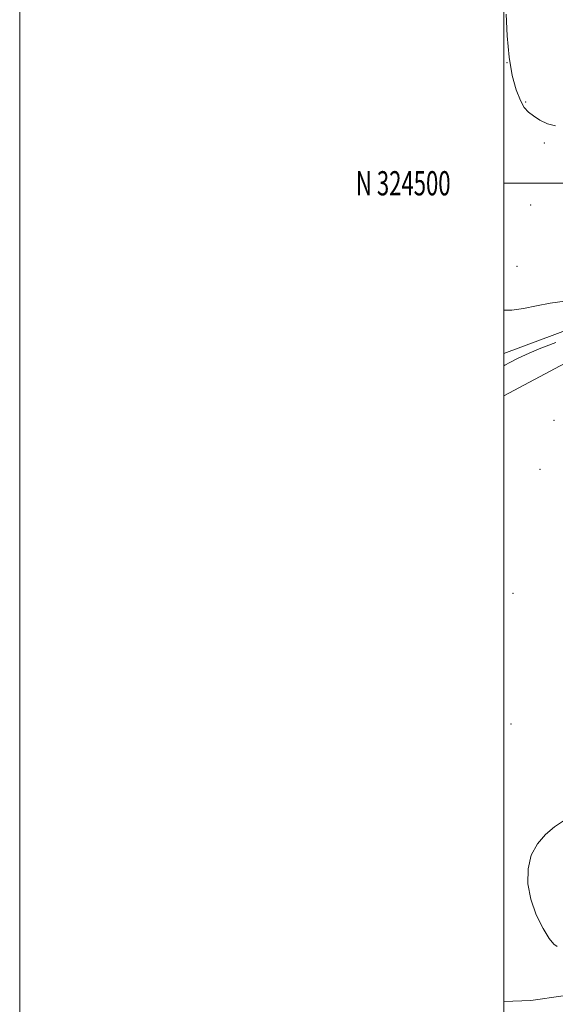
# Model space of a CAD drawing. Extents: x 2197300 to 2200200, y 322300 to 325200.
# Drawn here: x 2197300 to 2197521, y 324161 to 324567 of the extents above; entities that cross this region are included whole.
import ezdxf
from ezdxf.enums import TextEntityAlignment as Align

# ---------------------------------------------------------------- set-up
doc = ezdxf.new("R2010")
doc.units = 0
doc.header["$MEASUREMENT"] = 0
for name, color, linetype, lineweight in [('32000', 7, 'Continuous', 0), ('32001', 7, 'Continuous', 0), ('DTM HARD BREAKLINE', 7, 'Continuous', 0), ('DTM SPOT ELEVATION', 2, 'Continuous', 13), ('INTERMEDIATE CONTOUR', 44, 'Continuous', 0)]:
    doc.layers.add(name, color=color, linetype=linetype, lineweight=lineweight)
doc.styles.add('Style-WORKING', font='WORKING.shx')

msp = doc.modelspace()

# ---------------------------------------------------------------- linework, layer by layer
at = {"layer": '32000', "flags": 128}
for points in [[(2197300, 322300), (2200200, 322300), (2200200, 325200), (2197300, 325200), (2197300, 322300)], [(2197500, 322500), (2200000, 322500), (2200000, 325000), (2197500, 325000), (2197500, 322500)], [(2200000, 324500), (2197500, 324500)]]:
    msp.add_lwpolyline(points, dxfattribs=at)
at = {"layer": 'DTM HARD BREAKLINE', "extrusion": (0.01328600601436984, -0.04581324719690476, 0.9988616663109369), "elevation": 15310.17279577009, "flags": 128}
msp.add_lwpolyline([(2200997.679657402, -300096.186721966), (2200926.858768687, -300095.1385227267), (2200898.811654158, -300100.9874744822)], dxfattribs=at)
at = {"layer": 'DTM HARD BREAKLINE'}
for points in [[(2197500, 324162.432, 977.4639999999999), (2197511.05, 324162.83, 977.51), (2197537.75, 324166.77, 977.51), (2197541.99, 324167.14, 977.37), (2197548.56, 324188.23, 977.65), (2197562.96, 324228.69, 977.51), (2197580.42, 324278.42, 977.51), (2197590.13, 324315.55, 977.46), (2197606.34, 324366.57, 977.32), (2197625.52, 324418.83, 977.78), (2197636.4, 324447.06, 977.5500000000001), (2197646.85, 324473.6, 977.5500000000001), (2197655.59, 324499.31, 977.78), (2197668.62, 324530.48, 978.0600000000001), (2197675.17, 324549.87, 977.9200000000001), (2197679.99, 324564.63, 977.23), (2197690.52, 324599.63, 977.32), (2197696.77, 324629.6, 977.4200000000001), (2197702.24, 324666.35, 977.46), (2197703.65, 324680.3, 977.51)], [(2197500, 324429.837, 975.277), (2197528, 324440.29, 975.4200000000001), (2197567.03, 324449.6, 975.84), (2197597.17, 324459.42, 977.07)]]:
    msp.add_polyline3d(points, dxfattribs=at)
at = {"layer": 'DTM SPOT ELEVATION'}
for p in [(2197501.31, 324549.71, 976), (2197508.97, 324533.47, 975.96), (2197516.63, 324516.66, 976.09), (2197510.99, 324491.07, 976.5500000000001), (2197505.39, 324465.69, 976.8100000000001), (2197520.7, 324402.21, 977.13), (2197514.94, 324381.97, 977.4), (2197503.77, 324330.86, 977.47), (2197502.93, 324276.94, 977.1700000000001)]:
    msp.add_point(p, dxfattribs=at)
at = {"layer": 'INTERMEDIATE CONTOUR', "flags": 128}
for points, elevation in [([(2197521.323, 324523.6610000001), (2197517.907, 324524.5139000001), (2197514.829, 324526.0630000001), (2197512.2149, 324527.79), (2197510.131, 324529.3730000001), (2197508.393, 324531.2710000001), (2197506.755, 324534.138), (2197505.052, 324538.513), (2197503.434, 324544.4790000001), (2197502.134, 324552.0080000001), (2197501.3221, 324560.8290000001), (2197500.927, 324569.7070000001)], 976), ([(2197500, 324447.615), (2197503.232, 324447.7160000001), (2197508.106, 324448.4000000001), (2197513.394, 324449.4320000001), (2197519.05, 324450.513), (2197525.067, 324451.3960000001)], 976), ([(2197521.409, 324434.376), (2197514.466, 324431.697), (2197509.128, 324429.4130000001), (2197505.2519, 324427.5590000001), (2197502.458, 324426.0820000001), (2197500.31, 324424.914), (2197500, 324424.7590000001)], 976), ([(2197524.639, 324237.0490000001), (2197520.899, 324234.528), (2197517.157, 324231.361), (2197513.7891, 324227.4780000001), (2197511.25, 324222.7750000001), (2197509.916, 324217.2210000001), (2197509.849, 324211.062), (2197511.03, 324204.6180000001), (2197513.325, 324198.2710000001), (2197516.125, 324192.6450000001), (2197518.703, 324188.4300000001), (2197520.533, 324186.0900000001), (2197521.896, 324185.2010000001)], 978)]:
    msp.add_lwpolyline(points, dxfattribs=dict(at, elevation=elevation))

# ---------------------------------------------------------------- texts
at = {"layer": '32001', "style": 'Style-WORKING', "width": 0.67}
msp.add_text('N 324500', height=10, dxfattribs=at).set_placement((2197477.947916667, 324500), align=Align.MIDDLE_RIGHT)

doc.saveas('drawing.dxf')
